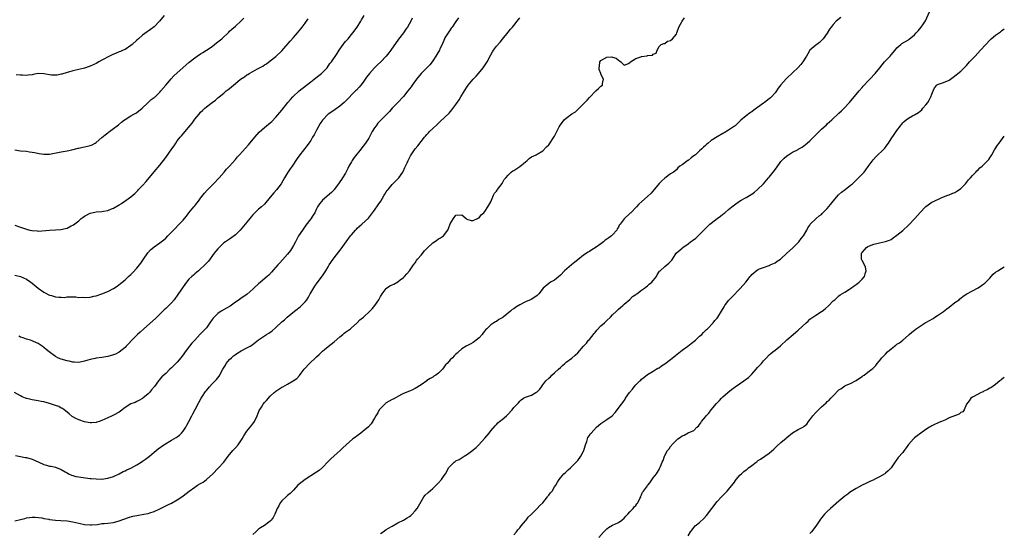
# Model space of a CAD drawing. Units: inches. Extents: x 2583000 to 2586000, y 1521000 to 1524000.
# Drawn here: x 2585661 to 2586000, y 1522221 to 1522398 of the extents above; entities that cross this region are included whole.
import ezdxf

# ---------------------------------------------------------------- set-up
doc = ezdxf.new("R2010")
doc.units = ezdxf.units.IN
doc.header["$MEASUREMENT"] = 0
doc.layers.add('LD25831521_10ft', color=102, linetype='Continuous')

msp = doc.modelspace()

# ---------------------------------------------------------------- linework, layer by layer
at = {"layer": 'LD25831521_10ft'}
for points, elevation in [([(2585785, 1522220.35), (2585785.98, 1522221), (2585787, 1522221.7), (2585787.82, 1522222.18), (2585789, 1522222.94), (2585791, 1522224.02), (2585793, 1522225.02), (2585794.26, 1522225.74), (2585795, 1522226.25), (2585795.43, 1522226.57), (2585795.89, 1522227), (2585797, 1522228.19), (2585797.6, 1522229), (2585799, 1522231.42), (2585799.99, 1522233), (2585800.43, 1522233.57), (2585801.43, 1522234.57), (2585803, 1522235.91), (2585804.23, 1522237), (2585805, 1522237.81), (2585806.08, 1522239), (2585807, 1522240.4), (2585807.37, 1522241), (2585808.04, 1522241.96), (2585808.5, 1522243), (2585809, 1522243.61), (2585810.41, 1522245), (2585810.77, 1522245.23), (2585811, 1522245.41), (2585812.13, 1522245.87), (2585813.88, 1522247), (2585815, 1522247.69), (2585816.86, 1522249.14), (2585817, 1522249.28), (2585817.93, 1522250.07), (2585818.93, 1522251), (2585820.88, 1522253.12), (2585821, 1522253.28), (2585822.46, 1522255), (2585823, 1522255.72), (2585824.52, 1522257.48), (2585825, 1522257.99), (2585825.49, 1522258.51), (2585826.05, 1522259), (2585827, 1522259.74), (2585828.4, 1522261), (2585828.74, 1522261.26), (2585830.34, 1522263), (2585831, 1522263.78), (2585832.07, 1522265), (2585832.54, 1522265.46), (2585833, 1522265.99), (2585833.55, 1522266.46), (2585834.34, 1522267), (2585835, 1522267.35), (2585837, 1522268.11), (2585838.57, 1522269), (2585839, 1522269.26), (2585839.88, 1522270.12), (2585840.47, 1522271), (2585841, 1522271.61), (2585842.05, 1522273), (2585843, 1522273.98), (2585843.55, 1522274.45), (2585844.12, 1522275), (2585845, 1522275.77), (2585846.37, 1522277), (2585847, 1522277.63), (2585847.74, 1522278.26), (2585848.49, 1522279), (2585849, 1522279.43), (2585851, 1522280.87), (2585852.12, 1522281.88), (2585853, 1522282.7), (2585855, 1522284.93), (2585855.96, 1522286.04), (2585856.74, 1522287), (2585857, 1522287.27), (2585858.63, 1522289.37), (2585859, 1522289.74), (2585859.56, 1522290.44), (2585861, 1522291.96), (2585862.18, 1522293), (2585863, 1522293.85), (2585864.31, 1522295), (2585865, 1522295.8), (2585866.32, 1522297), (2585867, 1522297.7), (2585867.7, 1522298.3), (2585868.54, 1522299), (2585869, 1522299.44), (2585871, 1522301.11), (2585871.92, 1522302.08), (2585873, 1522302.75), (2585873.12, 1522302.88), (2585873.32, 1522303), (2585875, 1522304.3), (2585876.01, 1522305), (2585876.52, 1522305.48), (2585877, 1522305.82), (2585877.64, 1522306.36), (2585878.5, 1522307), (2585879, 1522307.6), (2585880.08, 1522309), (2585880.42, 1522309.58), (2585881.21, 1522310.79), (2585881.4, 1522311), (2585883, 1522312.5), (2585883.75, 1522313), (2585884.43, 1522313.57), (2585885.39, 1522314.61), (2585885.69, 1522315), (2585886.97, 1522317), (2585889, 1522318.82), (2585889.16, 1522319), (2585891, 1522320.28), (2585891.91, 1522321), (2585892.58, 1522321.42), (2585893.73, 1522322.27), (2585894.46, 1522323), (2585895, 1522323.49), (2585896.43, 1522325), (2585897, 1522325.58), (2585898.53, 1522327), (2585899, 1522327.41), (2585901, 1522328.94), (2585902.21, 1522329.79), (2585903, 1522330.44), (2585903.32, 1522330.68), (2585903.7, 1522331), (2585905, 1522332.08), (2585906.05, 1522333), (2585907, 1522333.76), (2585908.79, 1522335), (2585909.28, 1522335.28), (2585911, 1522336.18), (2585912.78, 1522337.22), (2585913, 1522337.39), (2585913.95, 1522338.05), (2585915, 1522339.01), (2585916.97, 1522341), (2585918.77, 1522343), (2585919, 1522343.27), (2585920.37, 1522345), (2585921.49, 1522346.51), (2585923, 1522348.66), (2585923.3, 1522349), (2585924.18, 1522349.82), (2585925, 1522350.63), (2585925.57, 1522351), (2585927, 1522351.82), (2585928.71, 1522352.71), (2585929, 1522352.84), (2585929.24, 1522353), (2585930.37, 1522353.63), (2585931.53, 1522354.47), (2585932.08, 1522355), (2585933, 1522355.78), (2585934.22, 1522357), (2585935, 1522357.8), (2585937, 1522359.81), (2585938.67, 1522361.33), (2585939, 1522361.69), (2585940.54, 1522363), (2585943, 1522365.27), (2585943.86, 1522366.14), (2585944.76, 1522367), (2585946.63, 1522369), (2585947.71, 1522370.29), (2585949, 1522371.74), (2585950.01, 1522373), (2585951, 1522374.12), (2585951.39, 1522374.61), (2585951.72, 1522375), (2585953, 1522376.36), (2585953.67, 1522377), (2585955.51, 1522379), (2585957.06, 1522381), (2585958.73, 1522383), (2585960.61, 1522385), (2585961, 1522385.48), (2585962.35, 1522387), (2585963, 1522387.8), (2585964.34, 1522389), (2585964.72, 1522389.29), (2585967, 1522390.66), (2585967.2, 1522390.8), (2585969, 1522392.28), (2585969.65, 1522393), (2585970.31, 1522393.69), (2585971.38, 1522395), (2585972.14, 1522396.14), (2585972.86, 1522397.13), (2585974.27, 1522400.27)], 8110), ([(2585811.85, 1522398.15), (2585811, 1522396.94), (2585809.68, 1522395), (2585809.42, 1522394.58), (2585809, 1522394), (2585808.61, 1522393.39), (2585808.32, 1522393), (2585807.24, 1522391.24), (2585807.1, 1522391), (2585806.22, 1522389), (2585805.52, 1522387.52), (2585805.3, 1522387), (2585804.44, 1522385.56), (2585804.13, 1522385), (2585803, 1522383.36), (2585802.77, 1522383), (2585801.97, 1522382.03), (2585800.98, 1522381), (2585799, 1522378.99), (2585797.42, 1522377), (2585795.89, 1522375), (2585795.55, 1522374.45), (2585795, 1522373.7), (2585794.45, 1522373), (2585793, 1522371.06), (2585790.98, 1522369), (2585789.05, 1522367), (2585788.07, 1522365.93), (2585787, 1522364.78), (2585784.15, 1522361.85), (2585783.5, 1522361), (2585783, 1522360.31), (2585782.17, 1522359), (2585781.35, 1522357.35), (2585781, 1522356.71), (2585779.88, 1522355), (2585779, 1522353.88), (2585778.59, 1522353.41), (2585778.3, 1522353), (2585775.96, 1522350.04), (2585775.25, 1522349), (2585775, 1522348.53), (2585774.11, 1522347), (2585773.76, 1522346.24), (2585773, 1522344.68), (2585771.92, 1522343), (2585771.54, 1522342.46), (2585771, 1522341.64), (2585770.73, 1522341.27), (2585770.55, 1522341), (2585769.1, 1522339), (2585769, 1522338.88), (2585768.08, 1522337.92), (2585765, 1522335.26), (2585764.76, 1522335), (2585764, 1522334), (2585763.34, 1522333), (2585763, 1522332.37), (2585762.34, 1522331), (2585761.86, 1522330.14), (2585761, 1522328.84), (2585759.31, 1522326.69), (2585758.09, 1522325), (2585756.81, 1522323), (2585755.7, 1522321), (2585755, 1522319.69), (2585753.99, 1522318.01), (2585753, 1522316.74), (2585751.27, 1522314.73), (2585750.32, 1522313.68), (2585749.65, 1522313), (2585747.46, 1522310.54), (2585746.49, 1522309.51), (2585745.96, 1522309), (2585743.64, 1522307), (2585743, 1522306.47), (2585741.39, 1522305), (2585741, 1522304.62), (2585739.09, 1522302.91), (2585737.94, 1522302.06), (2585737, 1522301.48), (2585736.32, 1522301), (2585735, 1522300.12), (2585733.18, 1522298.82), (2585731.95, 1522298.05), (2585730.08, 1522297), (2585729, 1522296.27), (2585727.65, 1522295), (2585727.36, 1522294.64), (2585727, 1522294.15), (2585726.21, 1522293), (2585725, 1522291.32), (2585724.75, 1522291), (2585722.92, 1522289.08), (2585721, 1522287.04), (2585720.03, 1522285.97), (2585719.23, 1522285), (2585717.65, 1522283), (2585717, 1522282.01), (2585716.57, 1522281.43), (2585716.24, 1522281), (2585715, 1522279.5), (2585713.74, 1522278.26), (2585713, 1522277.49), (2585712.43, 1522277), (2585711, 1522275.6), (2585709.64, 1522274.36), (2585709, 1522273.57), (2585708.72, 1522273.28), (2585708.5, 1522273), (2585707.12, 1522271.12), (2585706.12, 1522269.88), (2585705.45, 1522269), (2585705, 1522268.56), (2585703.15, 1522267), (2585703, 1522266.89), (2585701.78, 1522266.22), (2585701, 1522265.84), (2585700.42, 1522265.58), (2585699, 1522265.04), (2585697, 1522263.78), (2585695.43, 1522262.57), (2585695, 1522262.22), (2585693, 1522261.15), (2585692.59, 1522261), (2585691, 1522260.31), (2585689, 1522259.36), (2585688.05, 1522259), (2585687.27, 1522258.73), (2585687, 1522258.66), (2585685.47, 1522258.53), (2585685, 1522258.51), (2585683, 1522258.9), (2585681, 1522259.59), (2585680.03, 1522260.03), (2585679, 1522260.59), (2585678.75, 1522260.75), (2585677.67, 1522261.67), (2585677, 1522262.16), (2585676.04, 1522263), (2585675.44, 1522263.44), (2585675, 1522263.6), (2585674.15, 1522264.15), (2585673, 1522264.53), (2585672.68, 1522264.68), (2585671, 1522265.21), (2585669, 1522265.73), (2585668.06, 1522265.94), (2585667, 1522266.08), (2585665.64, 1522266.36), (2585665, 1522266.41), (2585663.11, 1522266.89), (2585663, 1522266.91), (2585662.73, 1522267), (2585661.51, 1522267.51), (2585661, 1522267.82), (2585658.94, 1522268.94)], 8070), ([(2585659, 1522309.43), (2585661, 1522308.96), (2585663, 1522308.06), (2585664.54, 1522307), (2585665, 1522306.65), (2585667, 1522305.02), (2585669, 1522303.57), (2585671, 1522302.59), (2585671.6, 1522302.4), (2585673, 1522302.04), (2585674.16, 1522301.84), (2585675, 1522301.84), (2585676.2, 1522301.8), (2585677, 1522301.93), (2585679, 1522301.98), (2585680.04, 1522301.96), (2585681, 1522301.81), (2585682.17, 1522301.83), (2585683, 1522301.75), (2585685, 1522301.92), (2585686.18, 1522302.18), (2585687, 1522302.34), (2585689, 1522302.98), (2585691, 1522303.78), (2585693, 1522304.81), (2585694.31, 1522305.69), (2585695.45, 1522306.55), (2585697, 1522307.9), (2585698.19, 1522309), (2585699, 1522309.71), (2585699.64, 1522310.36), (2585701, 1522311.82), (2585701.93, 1522313), (2585702.37, 1522313.63), (2585703.38, 1522315), (2585704.89, 1522317.11), (2585705.8, 1522318.2), (2585707, 1522319.27), (2585709, 1522320.61), (2585710.37, 1522321.63), (2585711, 1522322.23), (2585711.71, 1522323), (2585713, 1522324.32), (2585713.64, 1522325), (2585714.33, 1522325.67), (2585715.33, 1522326.67), (2585717, 1522328.46), (2585717.44, 1522329), (2585718.15, 1522329.85), (2585719.01, 1522331), (2585720.68, 1522333), (2585721, 1522333.42), (2585721.72, 1522334.28), (2585722.27, 1522335), (2585723, 1522336.01), (2585724.31, 1522337.69), (2585725.24, 1522338.76), (2585727.49, 1522341), (2585729.39, 1522343), (2585731.13, 1522345), (2585731.96, 1522346.04), (2585733, 1522347.09), (2585735, 1522349.33), (2585735.76, 1522350.24), (2585736.47, 1522351), (2585739.55, 1522354.45), (2585741.75, 1522357), (2585743.23, 1522358.77), (2585745, 1522360.43), (2585745.7, 1522361), (2585747, 1522362.02), (2585747.52, 1522362.48), (2585749, 1522363.95), (2585751, 1522366.34), (2585753.11, 1522369), (2585753.96, 1522370.04), (2585754.8, 1522371), (2585757, 1522373), (2585761, 1522376.15), (2585762.17, 1522377), (2585763.75, 1522378.25), (2585764.67, 1522379), (2585766.58, 1522381), (2585767.61, 1522382.39), (2585768.1, 1522383), (2585770.08, 1522385.92), (2585770.79, 1522387), (2585772.2, 1522389), (2585772.54, 1522389.46), (2585773, 1522389.99), (2585773.82, 1522391), (2585775, 1522392.41), (2585775.46, 1522393), (2585776.93, 1522395), (2585778.19, 1522397), (2585778.48, 1522397.52), (2585779.44, 1522399)], 8050), ([(2585659, 1522224.69), (2585661, 1522225.24), (2585662.44, 1522225.56), (2585663, 1522225.74), (2585664.1, 1522225.9), (2585665, 1522226), (2585665.99, 1522226.01), (2585668.26, 1522225.74), (2585669, 1522225.58), (2585670.73, 1522225.27), (2585671, 1522225.21), (2585673, 1522224.94), (2585674.85, 1522224.85), (2585677, 1522224.71), (2585679, 1522224.37), (2585681, 1522223.92), (2585683, 1522223.53), (2585685, 1522223.36), (2585685.37, 1522223.37), (2585687.53, 1522223.53), (2585689, 1522223.77), (2585689.82, 1522223.82), (2585691, 1522223.98), (2585693, 1522224.22), (2585695, 1522224.7), (2585698.13, 1522225.87), (2585699.7, 1522226.3), (2585701, 1522226.59), (2585703.43, 1522227), (2585705, 1522227.31), (2585705.49, 1522227.49), (2585707, 1522227.93), (2585709, 1522228.88), (2585711.73, 1522230.27), (2585713, 1522230.86), (2585715, 1522231.93), (2585716.58, 1522233), (2585717, 1522233.32), (2585719.06, 1522235), (2585721, 1522236.39), (2585721.96, 1522237), (2585723, 1522237.63), (2585723.87, 1522238.13), (2585725.03, 1522239), (2585727.2, 1522241), (2585729.13, 1522242.87), (2585731, 1522244.95), (2585732.51, 1522247), (2585734.18, 1522249), (2585734.56, 1522249.44), (2585735, 1522249.91), (2585735.93, 1522251), (2585737.3, 1522253), (2585737.91, 1522254.09), (2585739, 1522255.66), (2585740.11, 1522257), (2585741.36, 1522258.64), (2585741.61, 1522259), (2585742.56, 1522261), (2585743.22, 1522262.78), (2585743.97, 1522263.97), (2585744.59, 1522265), (2585745, 1522265.5), (2585745.71, 1522266.29), (2585747, 1522267.69), (2585748.39, 1522269), (2585748.73, 1522269.27), (2585749, 1522269.51), (2585751, 1522270.82), (2585751.31, 1522271), (2585753, 1522271.84), (2585754.97, 1522273.03), (2585756.13, 1522273.87), (2585757.09, 1522274.91), (2585757.7, 1522275.7), (2585758.74, 1522277), (2585760.54, 1522279), (2585762.67, 1522281), (2585763, 1522281.33), (2585763.88, 1522282.12), (2585765, 1522283.28), (2585767, 1522284.89), (2585769, 1522286.45), (2585771, 1522288.21), (2585771.98, 1522289), (2585772.52, 1522289.48), (2585773, 1522289.8), (2585773.69, 1522290.31), (2585774.67, 1522291), (2585775, 1522291.28), (2585776.94, 1522293), (2585777.94, 1522294.06), (2585779.14, 1522295), (2585781.34, 1522297), (2585782.13, 1522297.87), (2585783.12, 1522299), (2585784.41, 1522301), (2585784.63, 1522301.37), (2585785, 1522302.1), (2585785.59, 1522303), (2585787, 1522304.91), (2585787.11, 1522305), (2585788.28, 1522305.72), (2585789, 1522306.12), (2585789.62, 1522306.38), (2585791, 1522307.2), (2585791.81, 1522307.81), (2585793, 1522308.66), (2585793.34, 1522309), (2585794.14, 1522309.86), (2585795, 1522310.93), (2585796.4, 1522313), (2585797, 1522313.74), (2585797.48, 1522314.52), (2585797.82, 1522315), (2585799, 1522316.32), (2585800.2, 1522317.8), (2585801, 1522318.63), (2585801.17, 1522318.83), (2585803, 1522320.63), (2585803.59, 1522321), (2585804.44, 1522321.56), (2585805, 1522321.98), (2585805.69, 1522322.31), (2585806.68, 1522323), (2585808.2, 1522325), (2585808.44, 1522325.56), (2585809, 1522327.18), (2585810.22, 1522329), (2585811, 1522330.19), (2585813, 1522330.29), (2585814.5, 1522329), (2585814.78, 1522328.78), (2585816.29, 1522328.29), (2585817, 1522328.32), (2585818.46, 1522329), (2585818.79, 1522329.21), (2585819, 1522329.25), (2585819.74, 1522330.26), (2585820.58, 1522331), (2585821, 1522331.46), (2585822.04, 1522333), (2585823, 1522334.76), (2585823.08, 1522334.92), (2585823.13, 1522335), (2585823.29, 1522335.29), (2585823.97, 1522337), (2585824.31, 1522337.69), (2585825, 1522338.41), (2585825.19, 1522338.81), (2585825.33, 1522339), (2585827, 1522341.05), (2585827.61, 1522342.39), (2585828.21, 1522343), (2585829, 1522343.98), (2585830.1, 1522345), (2585830.61, 1522345.39), (2585831, 1522345.59), (2585833.04, 1522346.96), (2585835, 1522348.58), (2585835.59, 1522349), (2585836.3, 1522349.7), (2585837, 1522350.26), (2585838.63, 1522351), (2585839, 1522351.23), (2585841, 1522352.36), (2585842.26, 1522353.74), (2585843, 1522354.44), (2585843.21, 1522354.79), (2585844.78, 1522357), (2585845, 1522357.41), (2585845.8, 1522359), (2585846.59, 1522360.59), (2585846.77, 1522361), (2585847, 1522361.33), (2585848.37, 1522363), (2585849, 1522363.56), (2585851, 1522365.08), (2585852.18, 1522365.82), (2585853, 1522366.61), (2585853.44, 1522367), (2585855, 1522368.51), (2585855.45, 1522369), (2585856.24, 1522369.76), (2585857, 1522370.72), (2585857.26, 1522371), (2585859, 1522372.82), (2585859.25, 1522373), (2585860.2, 1522373.8), (2585861, 1522374.61), (2585861.5, 1522375), (2585861.52, 1522375.52), (2585861.9, 1522377), (2585861, 1522378.72), (2585860.92, 1522379), (2585860.42, 1522380.42), (2585860.36, 1522381), (2585860.45, 1522381.55), (2585860.61, 1522383), (2585861, 1522383.49), (2585863, 1522384.65), (2585864.7, 1522384.7), (2585865, 1522384.64), (2585866.27, 1522384.27), (2585867, 1522383.54), (2585867.38, 1522383.38), (2585867.81, 1522383), (2585869, 1522381.87), (2585870.48, 1522382.48), (2585871, 1522382.76), (2585871.1, 1522382.9), (2585871.23, 1522383), (2585873, 1522384.13), (2585874.71, 1522384.71), (2585875, 1522384.83), (2585876.91, 1522385.09), (2585877, 1522385.16), (2585878.74, 1522385.26), (2585879, 1522385.63), (2585880.04, 1522385.96), (2585880.41, 1522387), (2585881, 1522388.27), (2585881.71, 1522389), (2585882.67, 1522389.33), (2585883, 1522389.34), (2585883.91, 1522390.09), (2585885, 1522390.35), (2585885.63, 1522391), (2585887, 1522392.55), (2585887.17, 1522393), (2585887.85, 1522395), (2585889.03, 1522397), (2585889.82, 1522398.18)], 8090), ([(2585659, 1522352.62), (2585661, 1522352.38), (2585663, 1522352.21), (2585664.03, 1522352.03), (2585665, 1522351.92), (2585665.72, 1522351.72), (2585667.41, 1522351.41), (2585669, 1522351.17), (2585671, 1522351.22), (2585675, 1522351.96), (2585677, 1522352.28), (2585678.63, 1522352.63), (2585680.8, 1522353.2), (2585681, 1522353.24), (2585682.43, 1522353.57), (2585683, 1522353.68), (2585684.08, 1522353.92), (2585685, 1522354.2), (2585685.6, 1522354.4), (2585686.71, 1522355), (2585687, 1522355.18), (2585689, 1522356.9), (2585690.11, 1522357.89), (2585691, 1522358.54), (2585691.24, 1522358.76), (2585691.57, 1522359), (2585693, 1522360.01), (2585694.26, 1522361), (2585694.69, 1522361.31), (2585695.81, 1522362.19), (2585696.75, 1522363), (2585697, 1522363.18), (2585699, 1522364.43), (2585700.03, 1522365), (2585700.67, 1522365.33), (2585701, 1522365.55), (2585702.88, 1522367), (2585705, 1522369.02), (2585705.99, 1522370.01), (2585707, 1522370.7), (2585707.15, 1522370.85), (2585707.35, 1522371), (2585709, 1522372.6), (2585709.37, 1522373), (2585711, 1522375), (2585712.84, 1522377.16), (2585713.83, 1522378.17), (2585715, 1522379.22), (2585716.89, 1522381), (2585719.05, 1522382.95), (2585721, 1522384.45), (2585721.87, 1522385), (2585723, 1522385.78), (2585723.75, 1522386.25), (2585725.05, 1522387), (2585727, 1522388.35), (2585727.86, 1522389), (2585728.47, 1522389.53), (2585729, 1522389.94), (2585730.28, 1522391), (2585732.7, 1522393.3), (2585733, 1522393.56), (2585733.73, 1522394.27), (2585735, 1522395.32), (2585737, 1522397.17), (2585737.9, 1522398.1)], 8030), ([(2585659, 1522326.65), (2585661, 1522325.95), (2585663, 1522325.28), (2585664.16, 1522325), (2585664.86, 1522324.86), (2585665, 1522324.82), (2585666.71, 1522324.71), (2585667, 1522324.68), (2585671, 1522325), (2585672.96, 1522325.04), (2585674.83, 1522325.17), (2585676.48, 1522325.52), (2585677, 1522325.7), (2585678.41, 1522326.41), (2585679, 1522326.68), (2585679.2, 1522326.8), (2585681, 1522328.22), (2585681.86, 1522329), (2585682.53, 1522329.47), (2585683, 1522329.84), (2585685, 1522330.87), (2585685.54, 1522331), (2585687, 1522331.24), (2585689, 1522331.44), (2585689.55, 1522331.55), (2585691, 1522331.79), (2585692.31, 1522332.31), (2585693, 1522332.56), (2585695, 1522333.72), (2585695.79, 1522334.21), (2585699, 1522336.43), (2585699.69, 1522337), (2585700.38, 1522337.62), (2585701, 1522338.35), (2585701.34, 1522338.66), (2585701.64, 1522339), (2585703, 1522340.41), (2585704.3, 1522341.7), (2585706.97, 1522345.03), (2585709, 1522347.36), (2585711, 1522350), (2585713.08, 1522353), (2585713.91, 1522354.09), (2585714.49, 1522355), (2585715, 1522355.72), (2585715.99, 1522357), (2585716.48, 1522357.52), (2585717, 1522358.2), (2585717.71, 1522359), (2585719.34, 1522361), (2585720.11, 1522361.89), (2585721, 1522363.2), (2585722.49, 1522365), (2585722.73, 1522365.27), (2585723, 1522365.63), (2585723.73, 1522366.27), (2585724.44, 1522367), (2585725, 1522367.49), (2585727, 1522368.95), (2585728.15, 1522369.85), (2585729, 1522370.58), (2585729.46, 1522371), (2585731, 1522372.26), (2585731.87, 1522373), (2585732.52, 1522373.48), (2585733, 1522373.87), (2585734.33, 1522375), (2585735, 1522375.52), (2585736.82, 1522377), (2585738.12, 1522377.88), (2585739, 1522378.51), (2585739.31, 1522378.69), (2585739.74, 1522379), (2585741, 1522379.74), (2585742.62, 1522380.62), (2585744.44, 1522381.56), (2585745, 1522381.93), (2585745.68, 1522382.32), (2585747, 1522383.31), (2585749, 1522384.9), (2585751, 1522386.84), (2585753.86, 1522390.14), (2585755, 1522391.36), (2585756.42, 1522393), (2585757.55, 1522394.45), (2585758.01, 1522395), (2585759, 1522396.3), (2585759.56, 1522397), (2585760.14, 1522397.86)], 8040), ([(2585659.22, 1522247.22), (2585661, 1522246.94), (2585662.61, 1522246.61), (2585663, 1522246.56), (2585665, 1522246), (2585667.24, 1522245), (2585669, 1522244.14), (2585669.94, 1522243.94), (2585671, 1522243.58), (2585671.54, 1522243.54), (2585673, 1522243.22), (2585675, 1522242.49), (2585676.32, 1522241.68), (2585677, 1522241.24), (2585677.45, 1522241), (2585678.5, 1522240.5), (2585679, 1522240.34), (2585680.04, 1522240.04), (2585681, 1522239.86), (2585681.75, 1522239.75), (2585685, 1522239.37), (2585685.35, 1522239.35), (2585687, 1522239.18), (2585689, 1522239.14), (2585691, 1522239.42), (2585693, 1522240.07), (2585694.96, 1522241), (2585696.28, 1522241.72), (2585697, 1522242.04), (2585697.64, 1522242.36), (2585699, 1522242.95), (2585701, 1522244.03), (2585702.57, 1522245), (2585703, 1522245.31), (2585704.01, 1522245.99), (2585705.46, 1522247), (2585707, 1522248.39), (2585708.4, 1522249.6), (2585710.33, 1522251), (2585713, 1522252.51), (2585713.85, 1522253), (2585714.56, 1522253.44), (2585715, 1522253.75), (2585715.69, 1522254.31), (2585716.44, 1522255), (2585717, 1522255.68), (2585717.89, 1522257), (2585718.32, 1522257.68), (2585719.02, 1522258.98), (2585720, 1522261), (2585720.39, 1522261.61), (2585721.15, 1522263.15), (2585722.43, 1522265.57), (2585723.25, 1522267), (2585723.71, 1522267.71), (2585724.69, 1522269.31), (2585725, 1522269.71), (2585726.12, 1522271), (2585727, 1522271.97), (2585728.07, 1522273), (2585728.52, 1522273.48), (2585729, 1522274.09), (2585729.42, 1522274.58), (2585729.65, 1522275), (2585730.27, 1522276.27), (2585730.68, 1522277), (2585731.55, 1522278.45), (2585731.84, 1522279), (2585733, 1522280.39), (2585733.63, 1522281), (2585734.36, 1522281.64), (2585735, 1522282.11), (2585735.56, 1522282.44), (2585737, 1522283.31), (2585739, 1522284.35), (2585740.11, 1522285), (2585740.65, 1522285.35), (2585743, 1522287.16), (2585745.74, 1522289), (2585746.53, 1522289.47), (2585747.7, 1522290.3), (2585749, 1522291.41), (2585751, 1522293.34), (2585751.91, 1522294.09), (2585752.88, 1522295), (2585755.39, 1522297), (2585756.3, 1522297.7), (2585757.4, 1522298.6), (2585757.83, 1522299), (2585759, 1522300.22), (2585759.63, 1522301), (2585760.17, 1522301.83), (2585760.82, 1522303), (2585761, 1522303.36), (2585762.33, 1522305.67), (2585763.15, 1522306.85), (2585765, 1522309.17), (2585766.2, 1522311), (2585767, 1522312.36), (2585767.36, 1522313), (2585768.67, 1522315), (2585769, 1522315.44), (2585771.49, 1522318.51), (2585773.22, 1522321), (2585774.66, 1522323), (2585775, 1522323.42), (2585776.42, 1522325), (2585776.71, 1522325.29), (2585777, 1522325.62), (2585778.59, 1522327), (2585780.86, 1522329.14), (2585783, 1522331.88), (2585784.25, 1522333.75), (2585785.08, 1522335), (2585786.32, 1522337), (2585786.56, 1522337.44), (2585787, 1522338.17), (2585787.33, 1522338.67), (2585787.63, 1522339), (2585789, 1522340.69), (2585791, 1522342.62), (2585791.34, 1522343), (2585792.73, 1522345), (2585792.83, 1522345.17), (2585793.46, 1522346.54), (2585793.69, 1522347), (2585794.18, 1522348.18), (2585794.56, 1522349), (2585794.72, 1522349.28), (2585795, 1522349.94), (2585795.36, 1522350.64), (2585795.53, 1522351), (2585796.93, 1522353), (2585797.93, 1522354.07), (2585800.19, 1522357), (2585800.57, 1522357.43), (2585801, 1522357.97), (2585801.51, 1522358.49), (2585801.94, 1522359), (2585803, 1522359.98), (2585804.55, 1522361.45), (2585805, 1522361.9), (2585805.58, 1522362.42), (2585808.65, 1522365.35), (2585809.59, 1522366.41), (2585811, 1522368.35), (2585812.08, 1522369.92), (2585812.72, 1522371), (2585813.94, 1522373), (2585815, 1522374.67), (2585815.24, 1522375), (2585816.93, 1522377), (2585817.94, 1522378.06), (2585818.76, 1522379), (2585820.43, 1522381), (2585820.67, 1522381.33), (2585821.76, 1522383), (2585823, 1522385.48), (2585823.56, 1522386.44), (2585823.95, 1522387), (2585825, 1522388.42), (2585826.22, 1522389.78), (2585827.11, 1522390.89), (2585829, 1522393.21), (2585829.77, 1522394.23), (2585830.54, 1522395), (2585831, 1522395.51), (2585832.17, 1522397), (2585833, 1522398.17)], 8080), ([(2585710.42, 1522399), (2585708.82, 1522397), (2585707, 1522395.07), (2585705.81, 1522394.19), (2585705, 1522393.61), (2585704.63, 1522393.37), (2585703, 1522392.21), (2585701.57, 1522391), (2585701, 1522390.49), (2585699.45, 1522389), (2585699, 1522388.63), (2585697, 1522387.29), (2585696.39, 1522387), (2585695.42, 1522386.58), (2585695, 1522386.41), (2585693.96, 1522386.04), (2585692.53, 1522385.47), (2585691.6, 1522385), (2585689, 1522383.55), (2585687.94, 1522383), (2585687, 1522382.49), (2585685, 1522381.55), (2585684.6, 1522381.4), (2585683, 1522380.84), (2585681, 1522380.34), (2585679, 1522379.89), (2585677.47, 1522379.47), (2585677, 1522379.36), (2585675.2, 1522378.8), (2585675, 1522378.73), (2585673.58, 1522378.42), (2585673, 1522378.37), (2585671.58, 1522378.42), (2585669, 1522378.88), (2585667.06, 1522378.94), (2585665.33, 1522378.67), (2585665, 1522378.58), (2585663.59, 1522378.41), (2585663, 1522378.27), (2585661.63, 1522378.37), (2585661, 1522378.37), (2585659.43, 1522378.57)], 8020), ([(2585795.93, 1522398.07), (2585795.43, 1522397), (2585794.31, 1522395), (2585793.77, 1522394.23), (2585792.93, 1522393), (2585791.22, 1522390.78), (2585788.58, 1522387), (2585787.91, 1522386.09), (2585787, 1522385), (2585785.13, 1522383), (2585784.01, 1522381.99), (2585783, 1522380.97), (2585781.22, 1522379), (2585780.25, 1522377.75), (2585779.7, 1522377), (2585779, 1522375.97), (2585778.2, 1522375), (2585777.69, 1522374.31), (2585776.73, 1522373.27), (2585776.43, 1522373), (2585773, 1522369.46), (2585772.52, 1522369), (2585771, 1522367.7), (2585769.4, 1522366.6), (2585768.19, 1522365.81), (2585767, 1522364.92), (2585765.07, 1522362.93), (2585764.23, 1522361.77), (2585763, 1522359.49), (2585762.72, 1522359), (2585762.14, 1522357.86), (2585761.6, 1522357), (2585761, 1522355.94), (2585760.32, 1522355), (2585759.78, 1522354.22), (2585757.25, 1522351), (2585756.31, 1522349.69), (2585754.52, 1522347), (2585753.89, 1522346.11), (2585753, 1522344.75), (2585751.91, 1522343), (2585750.73, 1522341), (2585749.16, 1522338.84), (2585748.21, 1522337.79), (2585747.56, 1522337), (2585745.51, 1522334.49), (2585745, 1522333.95), (2585743.97, 1522333), (2585743, 1522332.18), (2585741.68, 1522331), (2585741.35, 1522330.65), (2585741, 1522330.22), (2585740.42, 1522329.58), (2585739, 1522327.72), (2585738.41, 1522327), (2585736.65, 1522325), (2585735, 1522323.38), (2585734.54, 1522323), (2585733, 1522321.91), (2585731.59, 1522321), (2585731, 1522320.56), (2585729.37, 1522319), (2585729, 1522318.59), (2585728.32, 1522317.68), (2585727.74, 1522317), (2585725.7, 1522314.3), (2585725, 1522313.57), (2585724.75, 1522313.26), (2585722.24, 1522311), (2585721.6, 1522310.4), (2585721, 1522309.97), (2585720.52, 1522309.48), (2585719.95, 1522309), (2585719, 1522308.05), (2585718.12, 1522307), (2585717, 1522305.46), (2585715.23, 1522302.77), (2585713.91, 1522301), (2585713, 1522299.9), (2585711, 1522297.95), (2585710.49, 1522297.51), (2585709, 1522295.97), (2585707.51, 1522294.49), (2585703.4, 1522291), (2585702.17, 1522289.83), (2585701.26, 1522289), (2585699.3, 1522287), (2585698.17, 1522285.83), (2585697.42, 1522285), (2585697, 1522284.57), (2585695, 1522282.88), (2585693.74, 1522282.26), (2585693, 1522281.94), (2585691, 1522281.43), (2585689, 1522281.1), (2585687, 1522280.8), (2585686.73, 1522280.73), (2585685, 1522280.39), (2585684.11, 1522280.11), (2585683, 1522279.81), (2585681.5, 1522279.5), (2585681, 1522279.38), (2585679.48, 1522279.48), (2585679, 1522279.46), (2585677.75, 1522279.75), (2585677, 1522279.86), (2585675, 1522280.48), (2585674.64, 1522280.64), (2585673.87, 1522281), (2585673, 1522281.46), (2585670.83, 1522283), (2585669.79, 1522283.79), (2585669, 1522284.53), (2585668.38, 1522285), (2585667, 1522285.86), (2585665.43, 1522286.57), (2585665, 1522286.78), (2585664.36, 1522287), (2585663, 1522287.4), (2585661.83, 1522287.83), (2585661, 1522288.11), (2585660.43, 1522288.43)], 8060), ([(2585943.68, 1522398.32), (2585942.09, 1522397), (2585941, 1522395.89), (2585940.31, 1522395), (2585939.77, 1522394.23), (2585939, 1522392.95), (2585937.56, 1522391), (2585937.31, 1522390.69), (2585936.29, 1522389.71), (2585935.35, 1522389), (2585935, 1522388.72), (2585933.03, 1522387), (2585932.27, 1522385.73), (2585931.78, 1522385), (2585930.59, 1522383), (2585929.92, 1522382.08), (2585928.95, 1522381.05), (2585927, 1522379.22), (2585925, 1522377.4), (2585924.8, 1522377.2), (2585923, 1522375.07), (2585922.11, 1522373.89), (2585921.5, 1522373), (2585921, 1522372.37), (2585919.74, 1522371), (2585919.37, 1522370.63), (2585919, 1522370.3), (2585917.35, 1522369), (2585917, 1522368.76), (2585915, 1522367.31), (2585914.6, 1522367), (2585913.65, 1522366.35), (2585913, 1522365.83), (2585912.48, 1522365.52), (2585911, 1522364.4), (2585909.15, 1522362.85), (2585908.11, 1522361.89), (2585907.2, 1522361), (2585907, 1522360.83), (2585905, 1522359.42), (2585903.47, 1522358.53), (2585903, 1522358.28), (2585901, 1522357.18), (2585899, 1522355.85), (2585897.91, 1522355), (2585897.43, 1522354.57), (2585897, 1522354.16), (2585896.36, 1522353.64), (2585895.77, 1522353), (2585895, 1522352.28), (2585893.54, 1522351), (2585893, 1522350.55), (2585892.07, 1522349.93), (2585891, 1522349.05), (2585890.91, 1522349), (2585889, 1522347.52), (2585888.12, 1522347), (2585887.51, 1522346.49), (2585887, 1522345.83), (2585885.98, 1522345), (2585885, 1522344.35), (2585883, 1522342.92), (2585881.98, 1522342.02), (2585881, 1522341.12), (2585878.27, 1522337.73), (2585877, 1522336.56), (2585875.1, 1522334.9), (2585874.09, 1522333.91), (2585873.26, 1522333), (2585871.26, 1522331), (2585871.11, 1522330.89), (2585871, 1522330.76), (2585869.14, 1522329), (2585869, 1522328.85), (2585867.6, 1522327), (2585867.31, 1522326.69), (2585867, 1522326.03), (2585866.59, 1522325.41), (2585866.41, 1522325), (2585865, 1522323.39), (2585864.61, 1522323), (2585863.66, 1522322.34), (2585863, 1522321.82), (2585862.5, 1522321.5), (2585861.91, 1522321), (2585861, 1522320.31), (2585859, 1522318.83), (2585857.85, 1522318.15), (2585857, 1522317.56), (2585856.62, 1522317.38), (2585855, 1522316.32), (2585853, 1522314.77), (2585852.04, 1522313.96), (2585850.84, 1522313), (2585848.47, 1522311), (2585847, 1522309.47), (2585845, 1522307.78), (2585843.63, 1522307), (2585843, 1522306.61), (2585841.08, 1522305), (2585839.54, 1522303), (2585839.29, 1522302.71), (2585839, 1522302.49), (2585837.46, 1522301.46), (2585836.93, 1522301.07), (2585835, 1522300.25), (2585833, 1522299.23), (2585831.62, 1522298.38), (2585831, 1522297.88), (2585830.41, 1522297.59), (2585829.8, 1522297), (2585827.26, 1522295), (2585827.11, 1522294.89), (2585827, 1522294.78), (2585825.78, 1522294.22), (2585825, 1522293.44), (2585824.64, 1522293.36), (2585824.08, 1522293), (2585823, 1522292.33), (2585821.62, 1522291), (2585821.28, 1522290.72), (2585821, 1522290.3), (2585820.44, 1522289.56), (2585820.11, 1522289), (2585819, 1522287.84), (2585818.02, 1522287), (2585817.42, 1522286.58), (2585817, 1522286.2), (2585816.17, 1522285.83), (2585815, 1522285.21), (2585814.55, 1522285), (2585813, 1522284.11), (2585811.85, 1522283), (2585811.39, 1522282.61), (2585811, 1522282.24), (2585810.35, 1522281.65), (2585809.8, 1522281), (2585809, 1522280.31), (2585807.94, 1522279), (2585807.45, 1522278.55), (2585807, 1522277.88), (2585806.35, 1522277), (2585805, 1522275.66), (2585804.12, 1522275), (2585803.42, 1522274.58), (2585803, 1522274.29), (2585802.12, 1522273.88), (2585801, 1522273.09), (2585800.93, 1522273.07), (2585799, 1522271.67), (2585797, 1522270.33), (2585796.1, 1522269.9), (2585795, 1522269.46), (2585794.69, 1522269.31), (2585793.88, 1522269), (2585793, 1522268.63), (2585792.28, 1522268.28), (2585789.35, 1522266.65), (2585789, 1522266.55), (2585788.04, 1522265.96), (2585787, 1522265.43), (2585786.46, 1522265), (2585785, 1522263.5), (2585784.59, 1522263), (2585784.06, 1522261.94), (2585783.4, 1522261), (2585783, 1522260.12), (2585781.84, 1522258.16), (2585780.88, 1522257.12), (2585779, 1522255.62), (2585778.25, 1522255), (2585777, 1522254.08), (2585776.37, 1522253.63), (2585775.54, 1522253), (2585773.13, 1522251), (2585772.04, 1522249.96), (2585771.1, 1522249), (2585769, 1522247.16), (2585767.92, 1522246.08), (2585767, 1522245.26), (2585765, 1522243.15), (2585763.85, 1522242.15), (2585763, 1522241.55), (2585761, 1522240.24), (2585759.01, 1522239), (2585756.55, 1522237), (2585755, 1522235.35), (2585754.7, 1522235), (2585753.86, 1522234.14), (2585753, 1522233.49), (2585752.76, 1522233.24), (2585751, 1522231.66), (2585750.44, 1522231), (2585749.93, 1522229.93), (2585749.43, 1522229), (2585749, 1522227.85), (2585748.65, 1522227), (2585748.07, 1522225.93), (2585747.34, 1522225), (2585747, 1522224.64), (2585745, 1522223.17), (2585743.64, 1522222.36), (2585743, 1522221.82), (2585742.09, 1522221), (2585741, 1522219.98)], 8100), ([(2585831, 1522219.89), (2585831.9, 1522221), (2585832.38, 1522221.62), (2585833, 1522222.31), (2585833.53, 1522223), (2585835, 1522224.69), (2585835.23, 1522225), (2585835.95, 1522226.05), (2585837, 1522227), (2585839.01, 1522229), (2585839.92, 1522230.08), (2585840.96, 1522231), (2585842.59, 1522233), (2585842.74, 1522233.26), (2585843, 1522233.6), (2585843.57, 1522234.43), (2585844.17, 1522235), (2585845, 1522236.43), (2585845.43, 1522237), (2585846.07, 1522238.07), (2585846.59, 1522239), (2585847, 1522239.57), (2585848.24, 1522241), (2585848.67, 1522241.33), (2585849, 1522241.63), (2585849.68, 1522242.32), (2585850.46, 1522243), (2585851, 1522243.44), (2585852.47, 1522245), (2585853, 1522245.59), (2585854.06, 1522247), (2585855, 1522248.76), (2585855.11, 1522249), (2585855.7, 1522251), (2585856.13, 1522252.13), (2585856.35, 1522253), (2585856.5, 1522253.5), (2585857, 1522254.13), (2585857.31, 1522254.69), (2585857.57, 1522255), (2585859.43, 1522257), (2585861, 1522258.25), (2585861.99, 1522259), (2585863, 1522259.65), (2585864.86, 1522261), (2585865.94, 1522262.06), (2585868.04, 1522265), (2585868.5, 1522265.5), (2585869.32, 1522266.68), (2585869.47, 1522267), (2585870.86, 1522269), (2585871.82, 1522270.18), (2585872.46, 1522271), (2585873, 1522271.62), (2585874.38, 1522273), (2585874.7, 1522273.3), (2585875, 1522273.63), (2585875.81, 1522274.19), (2585877, 1522275.21), (2585879, 1522276.37), (2585879.99, 1522277), (2585880.63, 1522277.37), (2585881, 1522277.54), (2585881.81, 1522278.19), (2585883, 1522278.89), (2585885, 1522280.33), (2585889, 1522283.54), (2585890.97, 1522285), (2585892.1, 1522285.9), (2585893.54, 1522287), (2585895, 1522288.37), (2585895.73, 1522289), (2585896.29, 1522289.71), (2585897, 1522290.33), (2585897.31, 1522290.69), (2585897.69, 1522291), (2585899.63, 1522293), (2585900.23, 1522293.77), (2585901, 1522294.63), (2585901.3, 1522295), (2585902.55, 1522297), (2585903.45, 1522298.55), (2585903.74, 1522299), (2585905, 1522300.75), (2585905.2, 1522301), (2585906.08, 1522301.92), (2585909, 1522304.8), (2585910.91, 1522307), (2585912.47, 1522309), (2585912.71, 1522309.29), (2585913, 1522309.68), (2585913.73, 1522310.27), (2585914.49, 1522311), (2585915, 1522311.34), (2585915.61, 1522311.61), (2585917, 1522312.14), (2585919, 1522312.84), (2585919.33, 1522313), (2585920.5, 1522313.5), (2585921, 1522313.76), (2585921.7, 1522314.3), (2585922.82, 1522315), (2585923, 1522315.14), (2585925.07, 1522317), (2585927, 1522318.81), (2585927.08, 1522318.92), (2585927.21, 1522319), (2585929, 1522320.77), (2585929.22, 1522321), (2585929.95, 1522322.05), (2585930.8, 1522323), (2585932, 1522325), (2585932.27, 1522325.73), (2585933, 1522326.75), (2585933.15, 1522327), (2585935.12, 1522329), (2585936.14, 1522329.86), (2585937, 1522330.43), (2585937.28, 1522330.72), (2585939, 1522332.43), (2585940.14, 1522333.86), (2585941, 1522335), (2585942.87, 1522337.13), (2585943.93, 1522338.07), (2585945.14, 1522339), (2585947, 1522340.47), (2585947.63, 1522341), (2585948.34, 1522341.66), (2585949, 1522342.24), (2585951, 1522344.24), (2585951.67, 1522345), (2585952.27, 1522345.73), (2585953.12, 1522346.88), (2585954.77, 1522349.23), (2585955.73, 1522350.27), (2585958.58, 1522353), (2585958.77, 1522353.23), (2585959, 1522353.56), (2585959.64, 1522354.36), (2585960.12, 1522355), (2585961, 1522356.46), (2585962.09, 1522357.91), (2585963, 1522359.3), (2585964.26, 1522361), (2585964.59, 1522361.41), (2585965, 1522361.95), (2585965.52, 1522362.48), (2585966.14, 1522363), (2585967, 1522363.63), (2585968.35, 1522364.35), (2585969, 1522364.72), (2585970.4, 1522365.6), (2585971, 1522366.05), (2585971.52, 1522366.48), (2585971.97, 1522367), (2585973, 1522368.2), (2585973.61, 1522369), (2585974.16, 1522369.84), (2585974.72, 1522371), (2585975, 1522371.83), (2585975.49, 1522373), (2585975.91, 1522374.09), (2585976.69, 1522375), (2585977, 1522375.25), (2585977.31, 1522375.31), (2585979, 1522375.88), (2585981, 1522376.75), (2585982.32, 1522377.68), (2585983.45, 1522378.55), (2585985, 1522379.83), (2585986.63, 1522381.37), (2585987, 1522381.76), (2585988.04, 1522383), (2585989.91, 1522385), (2585991.84, 1522387), (2585993.59, 1522389), (2585995, 1522390.49), (2585995.52, 1522391), (2585997, 1522392.24), (2585998.64, 1522393.36), (2585999, 1522393.67), (2586000, 1522394.44)], 8120), ([(2585860.3, 1522219), (2585861.97, 1522221), (2585863, 1522222.02), (2585863.56, 1522222.44), (2585865, 1522223.2), (2585867, 1522224.13), (2585868.24, 1522225), (2585869, 1522225.71), (2585869.62, 1522226.38), (2585870.28, 1522227), (2585871, 1522227.81), (2585872.14, 1522229), (2585872.47, 1522229.53), (2585873, 1522230.08), (2585873.37, 1522230.63), (2585873.66, 1522231), (2585874.44, 1522232.44), (2585874.68, 1522233), (2585874.71, 1522233.29), (2585875, 1522233.73), (2585875.33, 1522234.67), (2585875.67, 1522235), (2585877, 1522236.8), (2585877.18, 1522237), (2585877.8, 1522237.8), (2585879, 1522239.52), (2585880.12, 1522241), (2585880.49, 1522241.51), (2585881, 1522242.41), (2585881.2, 1522242.8), (2585881.34, 1522243), (2585881.49, 1522243.49), (2585882.13, 1522245), (2585882.46, 1522245.54), (2585882.87, 1522247), (2585883, 1522247.26), (2585883.91, 1522249), (2585884.46, 1522249.54), (2585885, 1522250.38), (2585885.29, 1522250.71), (2585885.44, 1522251), (2585887.5, 1522253), (2585888.45, 1522253.55), (2585889, 1522254.02), (2585889.7, 1522254.3), (2585891.06, 1522255.06), (2585893, 1522255.89), (2585894.09, 1522257), (2585894.59, 1522257.41), (2585895, 1522258.01), (2585895.43, 1522258.57), (2585895.65, 1522259), (2585897, 1522260.66), (2585897.29, 1522261), (2585898.12, 1522261.88), (2585899, 1522263.02), (2585900.82, 1522265.18), (2585901, 1522265.42), (2585901.82, 1522266.18), (2585902.48, 1522267), (2585903, 1522267.49), (2585904.73, 1522269), (2585906.02, 1522269.98), (2585907.25, 1522271), (2585910.26, 1522273), (2585910.69, 1522273.31), (2585911, 1522273.55), (2585911.79, 1522274.21), (2585912.69, 1522275), (2585913, 1522275.36), (2585914.53, 1522277), (2585915, 1522277.63), (2585915.65, 1522278.35), (2585916.29, 1522279), (2585917, 1522279.9), (2585918.04, 1522281), (2585919, 1522281.93), (2585919.53, 1522282.47), (2585920.18, 1522283), (2585921, 1522283.57), (2585922.86, 1522285.14), (2585925, 1522287.15), (2585927.18, 1522289), (2585928.15, 1522289.85), (2585929, 1522290.52), (2585931.7, 1522293), (2585932.36, 1522293.64), (2585933, 1522294.23), (2585934.06, 1522295), (2585935, 1522295.71), (2585937, 1522296.87), (2585937.2, 1522297), (2585938.21, 1522297.79), (2585939.56, 1522299), (2585941, 1522300.55), (2585941.55, 1522301), (2585943, 1522302.29), (2585943.38, 1522302.62), (2585945, 1522303.6), (2585946.65, 1522304.65), (2585947, 1522304.89), (2585948.23, 1522305.77), (2585949, 1522306.28), (2585949.41, 1522306.59), (2585949.98, 1522307), (2585951, 1522308.09), (2585951.83, 1522309), (2585952.05, 1522309.95), (2585952.45, 1522311), (2585952.16, 1522312.16), (2585951.84, 1522313), (2585951, 1522314.51), (2585950.84, 1522315), (2585950.8, 1522316.8), (2585950.82, 1522317), (2585951, 1522317.32), (2585951.86, 1522318.14), (2585952.46, 1522319), (2585953, 1522319.32), (2585953.57, 1522319.57), (2585955, 1522320.1), (2585956.5, 1522320.5), (2585957, 1522320.57), (2585959, 1522321.02), (2585960.46, 1522321.54), (2585961, 1522321.8), (2585961.71, 1522322.29), (2585963, 1522323.22), (2585965, 1522324.88), (2585967, 1522326.74), (2585967.15, 1522326.85), (2585969.14, 1522329), (2585971, 1522331.11), (2585972.8, 1522333), (2585973, 1522333.16), (2585975, 1522334.58), (2585975.79, 1522335), (2585978.02, 1522336.02), (2585979, 1522336.41), (2585980.56, 1522337), (2585981, 1522337.19), (2585982.3, 1522337.7), (2585983, 1522338.01), (2585983.62, 1522338.38), (2585984.58, 1522339), (2585985, 1522339.32), (2585986.66, 1522341), (2585987, 1522341.4), (2585987.68, 1522342.32), (2585988.32, 1522343), (2585989, 1522343.78), (2585990.2, 1522345), (2585990.57, 1522345.43), (2585991, 1522345.79), (2585991.58, 1522346.42), (2585992.32, 1522347), (2585994.35, 1522349), (2585994.61, 1522349.39), (2585995, 1522349.87), (2585995.42, 1522350.58), (2585995.74, 1522351), (2585996.67, 1522352.67), (2585996.83, 1522353), (2585997.68, 1522354.32), (2585998.25, 1522355), (2586000, 1522357.4)], 8130), ([(2585891, 1522219.57), (2585891.9, 1522221), (2585892.38, 1522221.62), (2585893, 1522222.47), (2585893.51, 1522223), (2585895, 1522224.21), (2585896.48, 1522225.52), (2585897.41, 1522226.59), (2585901, 1522231.37), (2585902.48, 1522233), (2585902.72, 1522233.28), (2585904.48, 1522235), (2585905, 1522235.59), (2585906.53, 1522237.47), (2585907, 1522238.12), (2585907.39, 1522238.61), (2585907.64, 1522239), (2585909, 1522240.56), (2585909.44, 1522241), (2585910.28, 1522241.72), (2585911, 1522242.35), (2585911.4, 1522242.6), (2585911.88, 1522243), (2585913, 1522243.84), (2585914.5, 1522245), (2585914.79, 1522245.21), (2585915, 1522245.38), (2585915.98, 1522246.02), (2585919, 1522248.12), (2585920.53, 1522249.47), (2585921.55, 1522250.45), (2585923, 1522251.72), (2585924.79, 1522253.21), (2585925, 1522253.44), (2585927, 1522255.11), (2585929, 1522256.25), (2585930.79, 1522257.21), (2585931, 1522257.37), (2585931.89, 1522258.11), (2585932.57, 1522259), (2585933, 1522259.54), (2585934.03, 1522261), (2585935, 1522262.06), (2585935.47, 1522262.52), (2585935.92, 1522263), (2585937, 1522264.01), (2585938.57, 1522265.43), (2585939, 1522265.87), (2585939.63, 1522266.37), (2585940.24, 1522267), (2585941, 1522267.87), (2585943, 1522269.86), (2585943.69, 1522270.31), (2585944.57, 1522271), (2585945, 1522271.26), (2585945.49, 1522271.49), (2585947, 1522272.12), (2585948.69, 1522273), (2585949, 1522273.14), (2585950.07, 1522273.93), (2585951, 1522274.5), (2585951.27, 1522274.73), (2585951.69, 1522275), (2585953, 1522275.97), (2585954.3, 1522277), (2585954.69, 1522277.31), (2585955, 1522277.64), (2585955.7, 1522278.3), (2585956.22, 1522279), (2585957, 1522279.95), (2585957.8, 1522281), (2585959, 1522282.27), (2585959.72, 1522283), (2585961, 1522284.11), (2585962.17, 1522285), (2585962.63, 1522285.37), (2585963, 1522285.64), (2585963.85, 1522286.15), (2585965.03, 1522287), (2585967, 1522288.75), (2585967.24, 1522289), (2585968.16, 1522289.84), (2585969, 1522290.54), (2585969.6, 1522291), (2585971, 1522291.92), (2585972.78, 1522293), (2585973, 1522293.14), (2585975.44, 1522294.56), (2585976.11, 1522295), (2585977, 1522295.5), (2585979, 1522296.88), (2585980.15, 1522297.85), (2585981, 1522298.44), (2585983, 1522299.99), (2585984.4, 1522301), (2585984.7, 1522301.3), (2585985, 1522301.5), (2585985.84, 1522302.16), (2585987.13, 1522303), (2585989, 1522304.07), (2585991, 1522305.1), (2585992.14, 1522305.86), (2585993, 1522306.41), (2585993.34, 1522306.66), (2585993.69, 1522307), (2585995, 1522308.41), (2585995.51, 1522309), (2585996.16, 1522309.84), (2585997, 1522310.48), (2585997.77, 1522311), (2585999, 1522311.77), (2586000, 1522312.36)], 8140), ([(2586000, 1522274.12), (2585999, 1522273.48), (2585998.75, 1522273.25), (2585998.41, 1522273), (2585997, 1522271.81), (2585995.36, 1522270.64), (2585995, 1522270.45), (2585994.11, 1522269.89), (2585993, 1522269.41), (2585992.73, 1522269.27), (2585992.02, 1522269), (2585991, 1522268.46), (2585989, 1522267.33), (2585988.52, 1522267), (2585987.91, 1522266.09), (2585986.99, 1522265), (2585986.19, 1522263), (2585985.69, 1522262.31), (2585985, 1522262.05), (2585984.46, 1522261.54), (2585981, 1522260.21), (2585979.49, 1522259.49), (2585978.38, 1522259), (2585977.4, 1522258.6), (2585977, 1522258.4), (2585975.99, 1522258.01), (2585975, 1522257.46), (2585974.69, 1522257.31), (2585974.2, 1522257), (2585973, 1522256.18), (2585971.22, 1522255), (2585969.94, 1522254.06), (2585969, 1522253.31), (2585968.67, 1522253), (2585967, 1522251.02), (2585966.13, 1522249.87), (2585965.54, 1522249), (2585965, 1522248.33), (2585963.46, 1522246.54), (2585963, 1522245.89), (2585962.59, 1522245.41), (2585960.98, 1522243), (2585960, 1522242), (2585959, 1522241.14), (2585958.81, 1522241), (2585957, 1522239.97), (2585955.17, 1522239), (2585955, 1522238.91), (2585953.68, 1522238.33), (2585953, 1522237.98), (2585952.33, 1522237.67), (2585951, 1522237.04), (2585949, 1522235.95), (2585947.18, 1522234.82), (2585947, 1522234.72), (2585946.05, 1522233.95), (2585945, 1522233.26), (2585943, 1522231.58), (2585940.14, 1522229), (2585939, 1522227.94), (2585938.02, 1522227), (2585936.63, 1522225.37), (2585936.37, 1522225), (2585935.06, 1522222.94), (2585933.59, 1522221), (2585933, 1522220.42)], 8150)]:
    msp.add_lwpolyline(points, dxfattribs=dict(at, elevation=elevation))

doc.saveas('drawing.dxf')
